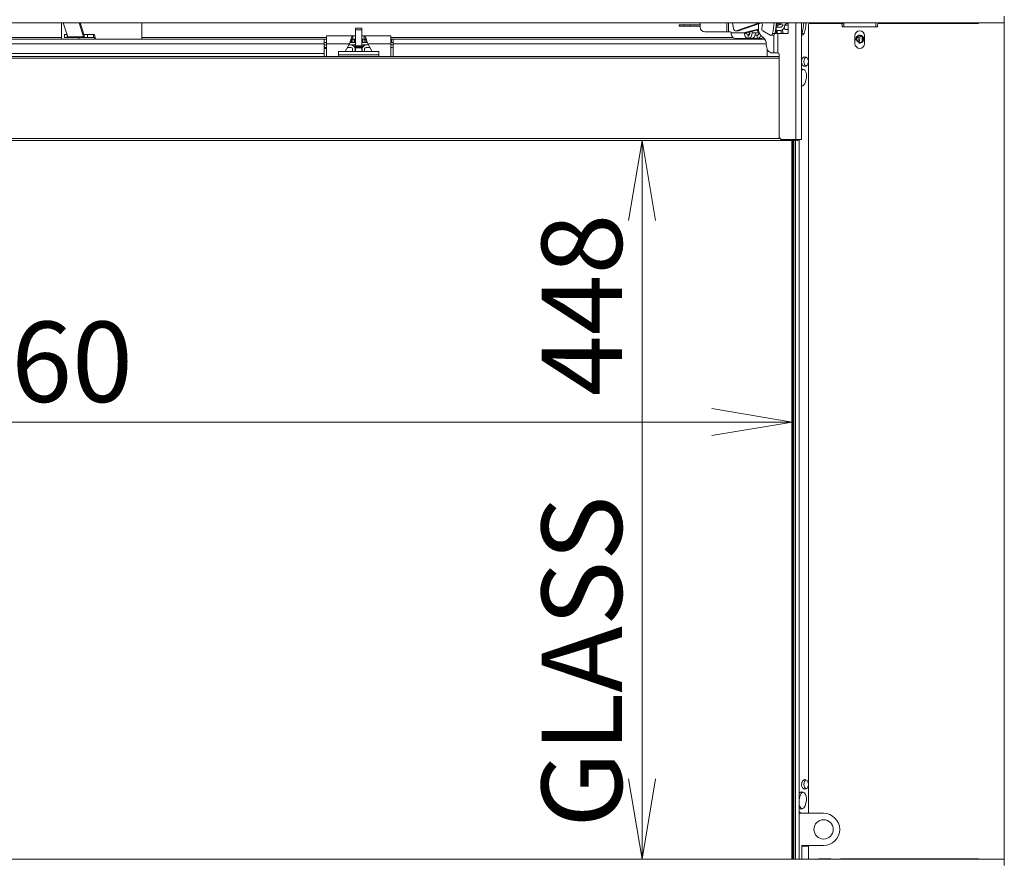
# Model space of a CAD drawing. Units: millimetres. Extents: x 0 to 402, y -18 to 283.
# Drawn here: x 91 to 122, y 142 to 169 of the extents above; entities that cross this region are included whole.
import ezdxf
from ezdxf.enums import TextEntityAlignment as Align

# ---------------------------------------------------------------- set-up
doc = ezdxf.new("R2010")
doc.units = ezdxf.units.MM
for name, color, linetype in [('BE_01_07_00_BOCN', 7, 'Continuous'), ('BE_02_01_04_00_P', 7, 'Continuous'), ('BE_02_03_01_00_Z', 7, 'Continuous'), ('BE_02_03_02_00_K', 7, 'Continuous'), ('BE_02_06_01_01_P', 7, 'Continuous'), ('BE_02_06_01_02_P', 7, 'Continuous'), ('BE_02_06_02_00_S', 7, 'Continuous'), ('BE_02_13_01_00_R', 7, 'Continuous'), ('BE_02_13_02_00_K', 7, 'Continuous'), ('BE_02_13_03_00__', 7, 'Continuous'), ('BE_02_13_04_00_R', 7, 'Continuous'), ('BE_02_13_05_00_R', 7, 'Continuous'), ('BE_02_14_00_00_P', 7, 'Continuous'), ('BE_07_03_00_00_B', 7, 'Continuous'), ('BE_10_01_00_VODI', 7, 'Continuous'), ('BE_10_02_00_KONZ', 7, 'Continuous'), ('BE_19_02_00_STOJ', 7, 'Continuous'), ('BE_660_01_01_02_', 7, 'Continuous'), ('BE_860_01_08_00_', 7, 'Continuous'), ('BE_860_02_01_01_', 7, 'Continuous'), ('BE_860_02_05_01_', 7, 'Continuous'), ('BE_860_02_05_02_', 7, 'Continuous'), ('BE_860_02_05_03_', 7, 'Continuous'), ('BE_860_07_01_01_', 7, 'Continuous'), ('BE_860_07_02_00_', 7, 'Continuous'), ('BE__02_01_02_00_', 7, 'Continuous'), ('Default', 7, 'Continuous'), ('PL_02_03_01_KONZ', 7, 'Continuous'), ('PL_02_03_02_HACI', 7, 'Continuous'), ('PRUZINKA', 7, 'Continuous')]:
    doc.layers.add(name, color=color, linetype=linetype)
doc.styles.add('SEACAD_Arial', font='arial.ttf')
doc.dimstyles.new('ISO', dxfattribs={"dimtxt": 2.5, "dimasz": 2.5, "dimexe": 1.25, "dimexo": 0, "dimtad": 1, "dimlfac": 20, "dimtxsty": 'SEACAD_Arial', "dimblk1": '_SE_OPEN', "dimblk2": '_SE_OPEN', "dimsah": 1, "dimcen": 1.25, "dimadec": 0, "dimazin": 0, "dimtfac": 0.5, "dimtdec": 3, "dimtmove": 1, "dimatfit": 3, "dimfxl": 1, "dimtolj": 1, "dimarcsym": 0})

# ---------------------------------------------------------------- blocks, each defined once
blk = doc.blocks.new('SE')
at = {"layer": 'BE_01_07_00_BOCN', "color": 7, "linetype": 'Continuous', "lineweight": 20}
blk.add_line((112.205, 168.349), (112.205, 168.399), dxfattribs=at)
at = {"layer": 'BE_02_01_04_00_P', "color": 7, "linetype": 'Continuous', "lineweight": 20}
for p, q in [((100.88, 167.8), (100.88, 168.049)), ((100.88, 168.049), (101.705, 168.049)), ((101.705, 168.049), (101.78, 168.049)), ((101.705, 168.049), (101.705, 167.949)), ((101.98, 168.049), (102.055, 168.049)), ((102.055, 168.049), (102.055, 167.949)), ((102.055, 168.049), (102.88, 168.049)), ((102.88, 168.049), (102.88, 167.8)), ((114.121, 167.949), (114.121, 167.972)), ((100.88, 167.8), (100.88, 167.414)), ((101.457, 167.566), (101.592, 167.8)), ((101.78, 167.949), (101.705, 167.949)), ((102.055, 167.949), (101.98, 167.949)), ((102.168, 167.8), (102.303, 167.566)), ((102.88, 167.8), (102.88, 167.414))]:
    blk.add_line(p, q, dxfattribs=at)
at = {"layer": 'BE_02_01_04_00_P', "color": 7, "linetype": 'Continuous', "lineweight": 18}
for p, q in [((114.15, 167.972), (114.15, 167.949)), ((100.88, 167.8), (101.592, 167.8)), ((102.168, 167.8), (102.88, 167.8))]:
    blk.add_line(p, q, dxfattribs=at)
at = {"layer": 'BE_02_01_04_00_P', "color": 7, "linetype": 'Continuous', "lineweight": 20}
for points, knots in [([(101.705, 168.049), (101.7, 168.049), (101.696, 168.047), (101.686, 168.04), (101.682, 168.034), (101.672, 168.02), (101.667, 168.012), (101.658, 167.992), (101.653, 167.98), (101.644, 167.955), (101.639, 167.942), (101.63, 167.914), (101.625, 167.9), (101.616, 167.871), (101.611, 167.856), (101.602, 167.827), (101.597, 167.813), (101.592, 167.8)], [0, 0, 0, 0, 0.125, 0.125, 0.25, 0.25, 0.375, 0.375, 0.5, 0.5, 0.625, 0.625, 0.75, 0.75, 0.875, 0.875, 1, 1, 1, 1]), ([(102.055, 168.049), (102.065, 168.049), (102.074, 168.041), (102.093, 168.013), (102.102, 167.993), (102.121, 167.943), (102.13, 167.914), (102.149, 167.856), (102.159, 167.826), (102.168, 167.8)], [0, 0, 0, 0, 0.25, 0.25, 0.5, 0.5, 0.75, 0.75, 1, 1, 1, 1]), ([(101.705, 167.949), (101.696, 167.949), (101.686, 167.946), (101.667, 167.934), (101.658, 167.925), (101.639, 167.904), (101.63, 167.891), (101.62, 167.878), (101.619, 167.877), (101.618, 167.876)], [0, 0, 0, 0, 0.25, 0.25, 0.5, 0.5, 0.75, 0.75, 0.7672415, 0.7672415, 0.7672415, 0.7672415]), ([(102.055, 167.949), (102.06, 167.949), (102.065, 167.948), (102.074, 167.945), (102.079, 167.943), (102.088, 167.937), (102.093, 167.933), (102.102, 167.924), (102.107, 167.919), (102.116, 167.909), (102.121, 167.903), (102.13, 167.891), (102.135, 167.885), (102.14, 167.878), (102.141, 167.877), (102.142, 167.876)], [0, 0, 0, 0, 0.125, 0.125, 0.25, 0.25, 0.375, 0.375, 0.5, 0.5, 0.625, 0.625, 0.75, 0.75, 0.7672404, 0.7672404, 0.7672404, 0.7672404])]:
    blk.add_open_spline(points, degree=3, knots=knots, dxfattribs=at)
at = {"layer": 'BE_02_03_01_00_Z', "color": 7, "linetype": 'Continuous', "lineweight": 20}
for p, q in [((116.024, 168.436), (116.024, 168.461)), ((116.095, 168.436), (116.095, 168.461)), ((115.819, 166.76), (115.79, 166.622)), ((115.596, 144.269), (115.619, 144.375)), ((115.819, 144.26), (115.79, 144.122))]:
    blk.add_line(p, q, dxfattribs=at)
at = {"layer": 'BE_02_03_01_00_Z', "color": 7, "linetype": 'Continuous', "lineweight": 18}
for p, q in [((115.03, 168.122), (115.03, 168.221)), ((115.596, 144.375), (115.619, 144.375))]:
    blk.add_line(p, q, dxfattribs=at)
at = {"layer": 'BE_02_03_01_00_Z', "color": 7, "linetype": 'Continuous', "lineweight": 20}
for centre, major_axis, start_param, end_param in [((115.775, 167.249), (0, -0.15), 1.711, 4.636555), ((115.846, 167.249), (0, -0.15), 3.48143, 5.943348), ((115.775, 167.249), (0, -0.15), 4.788223, 6.283185), ((115.775, 167.249), (0, -0.15), 0, 1.430593), ((115.684, 166.818), (0, -0.2), 1.27934, 3.243079), ((115.754, 166.818), (0, -0.2), 3.394273, 3.786734), ((115.654, 166.68), (0, 0.2), 3.247413, 4.420932), ((115.725, 166.68), (0, 0.2), 2.736203, 2.888912), ((115.775, 144.749), (0, -0.15), 1.711, 6.283185), ((115.846, 144.749), (0, -0.15), 3.48143, 5.943348), ((115.775, 144.749), (0, -0.15), 0, 1.430593), ((115.684, 144.318), (0, -0.2), 1.27934, 3.806825), ((115.754, 144.318), (0, -0.2), 3.394273, 4.420932), ((115.654, 144.18), (0, 0.2), 2.718801, 4.420932), ((115.725, 144.18), (0, 0.2), 1.997566, 2.888912), ((115.563, 143.749), (0, -0.15), 2.300524, 2.801756)]:
    blk.add_ellipse(centre, major_axis=major_axis, ratio=0.707107, start_param=start_param, end_param=end_param, dxfattribs=at)
at = {"layer": 'BE_02_03_02_00_K', "color": 7, "linetype": 'Continuous', "lineweight": 20}
for p, q in [((115.596, 143.849), (116.355, 143.849)), ((116.355, 142.849), (115.68, 142.849)), ((115.68, 142.849), (115.68, 142.424))]:
    blk.add_line(p, q, dxfattribs=at)
blk.add_circle((116.355, 143.349), 0.3, dxfattribs=at)
blk.add_arc((116.355, 143.349), 0.5, 270, 90, dxfattribs=at)
at = {"layer": 'BE_02_06_01_01_P', "color": 7, "linetype": 'Continuous', "lineweight": 18}
blk.add_line((115.431, 164.799), (115.431, 142.424), dxfattribs=at)
at = {"layer": 'BE_02_06_01_01_P', "color": 7, "linetype": 'Continuous', "lineweight": 20}
for p, q in [((115.481, 164.822), (115.481, 142.424)), ((115.596, 164.822), (115.596, 142.424))]:
    blk.add_line(p, q, dxfattribs=at)
blk.add_ellipse((115.539, 164.856), major_axis=(0, 0.0575), ratio=0.130435, start_param=2.200552, end_param=4.082634, dxfattribs=at)
at = {"layer": 'BE_02_06_01_02_P', "color": 7, "linetype": 'Continuous', "lineweight": 20}
blk.add_line((115.539, 164.822), (115.539, 164.799), dxfattribs=at)
for start, end in [(216.0823, 270), (270, 323.9177)]:
    blk.add_arc((115.539, 164.856), 0.0575, start, end, dxfattribs=at)
at = {"layer": 'BE_02_06_02_00_S', "color": 7, "linetype": 'Continuous', "lineweight": 20}
for p, q in [((115.401, 142.424), (115.401, 164.799)), ((115.419, 142.424), (115.419, 164.799))]:
    blk.add_line(p, q, dxfattribs=at)
at = {"layer": 'BE_02_13_01_00_R', "color": 7, "linetype": 'Continuous', "lineweight": 20}
for p, q in [((114.326, 168.269), (114.326, 168.424)), ((114.876, 168.122), (114.876, 168.357)), ((115.251, 168.122), (115.251, 168.461)), ((115.669, 164.822), (115.669, 168.461)), ((114.412, 168.054), (114.483, 167.995)), ((114.929, 168.122), (114.834, 168.122)), ((115.251, 168.122), (114.929, 168.122)), ((114.569, 167.78), (114.569, 167.772)), ((114.746, 167.522), (114.805, 167.522)), ((114.805, 167.522), (114.919, 167.522)), ((114.919, 167.522), (114.929, 167.522)), ((114.969, 167.472), (114.969, 164.922)), ((115.069, 164.822), (115.494, 164.822)), ((115.494, 164.822), (115.669, 164.822))]:
    blk.add_line(p, q, dxfattribs=at)
at = {"layer": 'BE_02_13_01_00_R', "color": 7, "linetype": 'Continuous', "lineweight": 18}
for p, q in [((115.494, 164.822), (115.494, 168.461)), ((114.805, 167.522), (114.805, 168.079)), ((114.929, 167.522), (114.929, 168.122))]:
    blk.add_line(p, q, dxfattribs=at)
at = {"layer": 'BE_02_13_01_00_R', "color": 7, "linetype": 'Continuous', "lineweight": 20}
for centre, radius, start, end in [((114.919, 167.472), 0.05, 0, 79.2636), ((115.069, 164.922), 0.1, 180, 270)]:
    blk.add_arc(centre, radius, start, end, dxfattribs=at)
for centre, major_axis, start_param, end_param in [((114.503, 168.269), (0, -0.25), 4.712389, 5.747682), ((114.393, 167.78), (0, 0.25), 4.712389, 5.747682), ((115.245, 168.269), (0, -0.25), 4.842045, 5.339409), ((114.746, 167.772), (0, 0.25), 1.570796, 3.141593)]:
    blk.add_ellipse(centre, major_axis=major_axis, ratio=0.707107, start_param=start_param, end_param=end_param, dxfattribs=at)
at = {"layer": 'BE_02_13_02_00_K', "color": 7, "linetype": 'Continuous', "lineweight": 20}
for p, q in [((112.51, 168.322), (112.51, 168.461)), ((113.338, 168.172), (112.66, 168.172)), ((113.338, 168.172), (113.391, 168.172)), ((113.391, 168.172), (113.46, 168.172)), ((113.602, 167.972), (114.009, 167.972)), ((113.964, 168.147), (113.894, 168.147)), ((113.9, 168.151), (114.326, 168.257)), ((113.971, 168.151), (114.327, 168.24)), ((114.009, 168.072), (114.009, 167.972)), ((114.115, 167.972), (114.009, 167.972)), ((114.062, 168.174), (114.062, 168.147)), ((114.292, 167.972), (114.115, 167.972)), ((114.133, 168.192), (114.133, 168.147)), ((114.292, 168.072), (114.227, 168.072)), ((114.239, 168.147), (114.348, 168.147)), ((114.292, 168.072), (114.292, 167.972)), ((114.398, 167.972), (114.292, 167.972))]:
    blk.add_line(p, q, dxfattribs=at)
at = {"layer": 'BE_02_13_02_00_K', "color": 7, "linetype": 'Continuous', "lineweight": 18}
for p, q in [((113.338, 168.461), (113.338, 168.172)), ((113.391, 168.461), (113.391, 168.172)), ((113.478, 168.147), (113.894, 168.147)), ((113.957, 168.133), (113.888, 168.114)), ((113.971, 168.151), (113.9, 168.151)), ((114.043, 168.147), (114.062, 168.147)), ((114.133, 168.147), (114.239, 168.147))]:
    blk.add_line(p, q, dxfattribs=at)
at = {"layer": 'BE_02_13_02_00_K', "color": 7, "linetype": 'Continuous', "lineweight": 20}
for centre, radius, start, end in [((112.66, 168.322), 0.15, 180, 270), ((113.938, 168.123), 0.0506, 150.5758, 190.1538), ((113.972, 168.135), 0.0147, 120.7799, 187.1971)]:
    blk.add_arc(centre, radius, start, end, dxfattribs=at)
for centre, major_axis, start_param, end_param in [((113.46, 168.147), (0, 0.025), 4.712389, 6.283185), ((113.602, 168.147), (0, 0.175), 1.570796, 3.141593), ((114.009, 168.147), (0, -0.175), 4.906625, 6.283185), ((113.903, 168.126), (0, 0.025), 0.174533, 0.57517), ((114.009, 168.147), (0, -0.075), 4.906625, 6.283185), ((113.974, 168.126), (0, 0.025), 0.174533, 0.57517), ((113.99, 168.147), (0, -0.075), 0.179473, 1.570796), ((114.009, 168.147), (0, -0.175), 0, 1.570796), ((114.009, 168.147), (0, -0.075), 0, 1.570796), ((114.026, 168.147), (0, 0.025), 4.712389, 5.63776), ((114.115, 168.147), (0, -0.175), 0, 1.570796), ((114.292, 168.147), (0, 0.075), 3.141593, 4.712389), ((114.292, 168.147), (0, 0.175), 3.141593, 4.217837), ((114.398, 168.147), (0, 0.175), 3.141593, 3.764797)]:
    blk.add_ellipse(centre, major_axis=major_axis, ratio=0.707107, start_param=start_param, end_param=end_param, dxfattribs=at)
at = {"layer": 'BE_02_13_03_00__', "color": 7, "linetype": 'Continuous', "lineweight": 20}
for p, q in [((113.549, 168.284), (113.518, 168.461)), ((114.362, 168.461), (113.634, 168.211)), ((114.425, 168.458), (113.705, 168.211)), ((113.617, 168.208), (113.688, 168.208)), ((114.463, 168.206), (114.694, 168.078)), ((114.713, 168.073), (114.784, 168.073)), ((115.669, 168.073), (115.703, 168.073))]:
    blk.add_line(p, q, dxfattribs=at)
at = {"layer": 'BE_02_13_03_00__', "color": 7, "linetype": 'Continuous', "lineweight": 18}
for p, q in [((113.634, 168.211), (113.705, 168.211)), ((114.764, 168.125), (114.834, 168.125)), ((115.683, 168.125), (115.754, 168.125))]:
    blk.add_line(p, q, dxfattribs=at)
at = {"layer": 'BE_02_13_03_00__', "color": 7, "linetype": 'Continuous', "lineweight": 20}
for centre, major_axis, start_param, end_param in [((113.617, 168.308), (0, 0.1), 1.80941, 3.380206), ((114.396, 168.396), (0, -0.075), 1.341455, 2.637348), ((114.482, 168.276), (0, 0.075), 1.263942, 2.769341), ((113.709, 168.622), (0, -1.073), 1.263942, 1.341455), ((113.709, 168.622), (0, -1.573), 1.248644, 1.468155), ((113.78, 168.622), (0, -1.573), 1.248644, 1.468155), ((114.628, 168.622), (0, -1.573), 1.248644, 1.468155), ((114.699, 168.622), (0, -1.573), 1.248644, 1.468155), ((113.688, 168.308), (0, 0.1), 3.141593, 3.380206), ((114.713, 168.148), (0, 0.075), 2.769341, 4.390237), ((114.784, 168.148), (0, 0.075), 3.141593, 4.390237), ((115.633, 168.148), (0, 0.075), 3.905588, 4.390237), ((115.703, 168.148), (0, 0.075), 3.141593, 4.390237)]:
    blk.add_ellipse(centre, major_axis=major_axis, ratio=0.707107, start_param=start_param, end_param=end_param, dxfattribs=at)
at = {"layer": 'BE_02_13_04_00_R', "color": 7, "linetype": 'Continuous', "lineweight": 20}
for p, q in [((114.876, 168.346), (115.058, 168.461)), ((114.88, 168.393), (114.987, 168.461)), ((115.251, 168.27), (115.235, 168.26)), ((115.191, 168.247), (115.251, 168.247))]:
    blk.add_line(p, q, dxfattribs=at)
at = {"layer": 'BE_02_13_04_00_R', "color": 7, "linetype": 'Continuous', "lineweight": 18}
blk.add_line((115.235, 168.26), (115.251, 168.26), dxfattribs=at)
at = {"layer": 'BE_02_13_04_00_R', "color": 7, "linetype": 'Continuous', "lineweight": 20}
blk.add_ellipse((115.191, 168.397), major_axis=(0, 0.15), ratio=0.707107, start_param=2.37418, end_param=3.563035, dxfattribs=at)
at = {"layer": 'BE_02_13_05_00_R', "color": 7, "linetype": 'Continuous', "lineweight": 18}
for p, q in [((115.021, 168.32), (114.876, 168.333)), ((115.077, 168.395), (114.968, 168.405)), ((115.185, 168.435), (115.251, 168.435))]:
    blk.add_line(p, q, dxfattribs=at)
at = {"layer": 'BE_02_13_05_00_R', "color": 7, "linetype": 'Continuous', "lineweight": 20}
for p, q in [((114.876, 168.32), (115.021, 168.32)), ((115.148, 168.388), (115.077, 168.395)), ((115.15, 168.388), (115.221, 168.388)), ((115.185, 168.435), (115.187, 168.461)), ((114.876, 168.22), (115.016, 168.22))]:
    blk.add_line(p, q, dxfattribs=at)
for centre, major_axis, ratio, start_param, end_param in [((115.024, 168.395), (-0.016, -0.174), 0.705581, 0.065564, 1.615082), ((115.024, 168.395), (-0.0069, -0.0747), 0.705581, 0.065564, 1.63636), ((115.15, 168.438), (0, 0.05), 0.707107, 3.075887, 4.646684), ((115.221, 168.438), (0, 0.05), 0.707107, 3.141593, 4.172171)]:
    blk.add_ellipse(centre, major_axis=major_axis, ratio=ratio, start_param=start_param, end_param=end_param, dxfattribs=at)
at = {"layer": 'BE_02_14_00_00_P', "color": 7, "linetype": 'Continuous', "lineweight": 20}
for p, q in [((92.687, 168.461), (92.826, 168.022)), ((93.178, 168.461), (93.318, 168.022)), ((93.215, 168.461), (93.327, 168.109)), ((92.806, 168.099), (92.73, 168.099)), ((92.73, 168.099), (92.73, 167.999)), ((92.806, 167.999), (92.73, 167.999)), ((92.843, 167.999), (92.806, 167.999)), ((92.843, 167.999), (93.334, 167.999)), ((93.334, 168.099), (93.336, 168.099)), ((93.334, 167.999), (93.336, 167.999)), ((93.336, 168.099), (93.438, 168.099)), ((93.438, 167.999), (93.336, 167.999)), ((93.438, 168.099), (93.63, 168.099)), ((93.438, 167.999), (93.63, 167.999)), ((93.63, 168.099), (93.651, 168.099)), ((93.63, 167.999), (93.63, 168.099)), ((93.63, 167.999), (93.651, 167.999))]:
    blk.add_line(p, q, dxfattribs=at)
at = {"layer": 'BE_02_14_00_00_P', "color": 7, "linetype": 'Continuous', "lineweight": 18}
for p, q in [((92.806, 167.999), (92.806, 168.086)), ((92.826, 168.022), (93.318, 168.022)), ((93.336, 167.999), (93.336, 168.099)), ((93.438, 168.099), (93.438, 167.999))]:
    blk.add_line(p, q, dxfattribs=at)
at = {"layer": 'BE_02_14_00_00_P', "color": 7, "linetype": 'Continuous', "lineweight": 20}
for centre, major_axis, start_param, end_param in [((92.843, 168.174), (0, 0.175), 2.617994, 3.141593), ((93.16, 167.924), (0, 0.075), 5.052226, 6.283185), ((93.334, 168.174), (0, 0.175), 2.617994, 3.141593), ((93.334, 168.174), (0, 0.075), 2.617994, 3.141593), ((93.651, 167.924), (0, 0.175), 4.855737, 6.283185), ((93.651, 167.924), (0, 0.075), 5.052226, 6.283185)]:
    blk.add_ellipse(centre, major_axis=major_axis, ratio=0.183618, start_param=start_param, end_param=end_param, dxfattribs=at)
at = {"layer": 'BE_07_03_00_00_B', "color": 7, "linetype": 'Continuous', "lineweight": 20}
for p, q in [((115.88, 168.386), (115.88, 143.849)), ((116.88, 168.436), (115.93, 168.436)), ((116.93, 168.336), (116.93, 168.386)), ((118.03, 168.336), (116.93, 168.336)), ((118.03, 168.386), (118.03, 168.336)), ((121.18, 168.436), (118.08, 168.436)), ((121.18, 168.436), (121.18, 168.461)), ((121.98, 142.424), (121.98, 168.461)), ((117.33, 167.811), (117.33, 168.061)), ((117.63, 168.061), (117.63, 167.811)), ((115.88, 142.849), (115.88, 142.424)), ((116.205, 142.436), (116.201, 142.424)), ((116.205, 142.436), (116.58, 142.436)), ((116.58, 142.424), (116.58, 142.436)), ((116.88, 142.436), (121.18, 142.436)), ((116.88, 142.436), (116.88, 142.424)), ((121.18, 142.424), (121.18, 142.436))]:
    blk.add_line(p, q, dxfattribs=at)
for centre, radius, start, end in [((115.93, 168.386), 0.05, 90, 180), ((116.88, 168.386), 0.05, 0, 90), ((118.08, 168.386), 0.05, 90, 180), ((117.48, 168.061), 0.15, 0, 180), ((117.48, 167.811), 0.15, 180, 0)]:
    blk.add_arc(centre, radius, start, end, dxfattribs=at)
at = {"layer": 'BE_10_01_00_VODI', "color": 7, "linetype": 'Continuous', "lineweight": 18}
for p, q in [((116.388, 168.436), (116.388, 168.461)), ((116.437, 168.436), (116.437, 168.461))]:
    blk.add_line(p, q, dxfattribs=at)
at = {"layer": 'BE_10_01_00_VODI', "color": 7, "linetype": 'Continuous', "lineweight": 20}
blk.add_line((116.904, 168.43), (116.904, 168.461), dxfattribs=at)
for points in [[(116.46, 168.436), (116.462, 168.445), (116.463, 168.453), (116.465, 168.461)], [(116.864, 168.436), (116.866, 168.444), (116.867, 168.451), (116.868, 168.458)]]:
    blk.add_open_spline(points, degree=3, dxfattribs=at)
at = {"layer": 'BE_10_02_00_KONZ', "color": 7, "linetype": 'Continuous', "lineweight": 20}
for p, q in [((116.924, 168.461), (116.924, 168.429)), ((116.925, 168.408), (116.924, 168.423)), ((115.802, 142.824), (115.696, 142.824)), ((115.88, 142.824), (115.802, 142.824))]:
    blk.add_line(p, q, dxfattribs=at)
at = {"layer": 'BE_10_02_00_KONZ', "color": 7, "linetype": 'Continuous', "lineweight": 18}
for p, q in [((116.924, 168.429), (116.98, 168.429)), ((116.98, 168.423), (116.924, 168.423))]:
    blk.add_line(p, q, dxfattribs=at)
at = {"layer": 'BE_10_02_00_KONZ', "color": 7, "linetype": 'Continuous', "lineweight": 20}
for centre, major_axis, ratio, start_param, end_param in [((116.931, 168.429), (0, -0.025), 0.258819, 4.712389, 4.956735), ((115.696, 142.849), (0, -0.025), 0.707107, 5.135811, 6.283185), ((115.802, 142.849), (0, 0.025), 0.707107, 1.570796, 3.141593)]:
    blk.add_ellipse(centre, major_axis=major_axis, ratio=ratio, start_param=start_param, end_param=end_param, dxfattribs=at)
at = {"layer": 'BE_19_02_00_STOJ', "color": 7, "linetype": 'Continuous', "lineweight": 18}
for p, q in [((117.43, 167.858), (117.43, 168.039)), ((117.43, 142.424), (117.43, 142.436))]:
    blk.add_line(p, q, dxfattribs=at)
at = {"layer": 'BE_19_02_00_STOJ', "color": 7, "linetype": 'Continuous', "lineweight": 20}
for p, q in [((117.463, 167.847), (117.496, 168.051)), ((117.555, 168.02), (117.555, 167.878)), ((117.555, 142.424), (117.555, 142.436)), ((117.705, 142.436), (117.705, 142.424))]:
    blk.add_line(p, q, dxfattribs=at)
at = {"layer": 'BE_660_01_01_02_', "color": 7, "linetype": 'Continuous', "lineweight": 18}
blk.add_line((117.005, 142.424), (117.005, 142.436), dxfattribs=at)
at = {"layer": 'BE_660_01_01_02_', "color": 7, "linetype": 'Continuous', "lineweight": 20}
blk.add_line((117.355, 142.424), (117.355, 142.436), dxfattribs=at)
at = {"layer": 'BE_860_01_08_00_', "color": 7, "linetype": 'Continuous', "lineweight": 20}
blk.add_line((112.005, 168.399), (112.005, 168.349), dxfattribs=at)
blk.add_arc((100.93, 167.799), 0.166, 221.217, 252.4891, dxfattribs=at)
at = {"layer": 'BE_860_02_01_01_', "color": 7, "linetype": 'Continuous', "lineweight": 20}
for p, q in [((92.63, 167.999), (92.63, 168.461)), ((95.13, 168.461), (95.13, 167.999)), ((112.51, 168.399), (111.88, 168.399)), ((111.88, 168.349), (112.51, 168.349)), ((92.63, 167.949), (92.63, 167.999)), ((95.13, 167.999), (95.13, 167.949)), ((86.955, 167.949), (100.805, 167.949)), ((100.805, 167.799), (100.805, 167.949)), ((100.805, 167.949), (100.88, 167.949)), ((100.805, 167.849), (100.88, 167.849)), ((100.805, 167.499), (100.805, 167.799)), ((101.609, 167.849), (101.655, 167.849)), ((101.655, 167.949), (101.705, 167.949)), ((101.705, 167.849), (101.655, 167.849)), ((101.705, 167.949), (101.705, 167.849)), ((102.055, 167.849), (102.055, 167.949)), ((102.055, 167.949), (102.105, 167.949)), ((102.105, 167.849), (102.055, 167.849)), ((102.105, 167.849), (102.152, 167.849)), ((102.88, 167.949), (102.905, 167.949)), ((102.88, 167.849), (102.905, 167.849)), ((102.905, 167.949), (102.955, 167.949)), ((102.955, 167.849), (102.905, 167.849)), ((102.955, 167.949), (114.523, 167.949)), ((102.955, 167.949), (102.955, 167.799)), ((102.955, 167.799), (102.955, 167.414)), ((100.805, 167.499), (100.805, 167.414)), ((114.595, 167.642), (114.595, 167.414))]:
    blk.add_line(p, q, dxfattribs=at)
at = {"layer": 'BE_860_02_01_01_', "color": 7, "linetype": 'Continuous', "lineweight": 18}
for p, q in [((86.88, 167.999), (92.63, 167.999)), ((95.13, 167.999), (100.88, 167.999)), ((102.88, 167.999), (113.536, 167.999)), ((86.955, 167.799), (100.805, 167.799)), ((101.655, 167.849), (101.655, 167.921)), ((101.755, 167.949), (101.755, 167.849)), ((102.005, 167.849), (102.005, 167.949)), ((102.105, 167.921), (102.105, 167.849)), ((102.905, 167.849), (102.905, 167.949)), ((102.955, 167.799), (114.569, 167.799)), ((86.955, 167.499), (100.805, 167.499))]:
    blk.add_line(p, q, dxfattribs=at)
at = {"layer": 'BE_860_02_01_01_', "color": 7, "linetype": 'Continuous', "lineweight": 20}
blk.add_arc((111.88, 168.374), 0.025, 90, 270, dxfattribs=at)
blk.add_ellipse((113.831, 167.999), major_axis=(0, 0.05), ratio=0.514719, start_param=2.126203, end_param=3.141593, dxfattribs=at)
at = {"layer": 'BE_860_02_05_01_', "color": 7, "linetype": 'Continuous', "lineweight": 20}
for p, q in [((114.969, 167.414), (73.341, 167.414)), ((72.313, 164.799), (115.448, 164.799))]:
    blk.add_line(p, q, dxfattribs=at)
at = {"layer": 'BE_860_02_05_01_', "color": 7, "linetype": 'Continuous', "lineweight": 18}
for p, q in [((73.341, 167.356), (114.969, 167.356)), ((73.316, 164.856), (114.994, 164.856))]:
    blk.add_line(p, q, dxfattribs=at)
at = {"layer": 'BE_860_02_05_01_', "color": 7, "linetype": 'Continuous', "lineweight": 20}
blk.add_ellipse((115.448, 164.856), major_axis=(0, -0.0575), ratio=0.130435, start_param=0, end_param=0.941041, dxfattribs=at)
at = {"layer": 'BE_860_02_05_02_', "color": 7, "linetype": 'Continuous', "lineweight": 20}
for p, q in [((115.362, 142.424), (115.362, 164.799)), ((115.38, 142.424), (115.38, 164.799))]:
    blk.add_line(p, q, dxfattribs=at)
at = {"layer": 'BE_860_02_05_03_', "color": 7, "linetype": 'Continuous', "lineweight": 20}
for p, q in [((101.255, 167.566), (101.255, 167.466)), ((102.505, 167.566), (101.255, 167.566)), ((101.255, 167.466), (101.255, 167.414)), ((102.505, 167.566), (102.505, 167.466)), ((102.505, 167.466), (102.505, 167.414))]:
    blk.add_line(p, q, dxfattribs=at)
at = {"layer": 'BE_860_02_05_03_', "color": 7, "linetype": 'Continuous', "lineweight": 18}
blk.add_line((101.255, 167.466), (102.505, 167.466), dxfattribs=at)
at = {"layer": 'BE_860_07_01_01_', "color": 7, "linetype": 'Continuous', "lineweight": 20}
for p, q in [((65.78, 142.424), (121.98, 142.424)), ((121.98, 142.424), (121.98, 142.224))]:
    blk.add_line(p, q, dxfattribs=at)
at = {"layer": 'BE_860_07_02_00_', "color": 7, "linetype": 'Continuous', "lineweight": 20}
for p, q in [((121.98, 168.461), (121.98, 168.661)), ((121.98, 168.461), (65.78, 168.461)), ((116.98, 168.336), (116.98, 168.461)), ((117.98, 168.336), (117.98, 168.461))]:
    blk.add_line(p, q, dxfattribs=at)
blk.add_circle((117.48, 167.949), 0.103, dxfattribs=at)
at = {"layer": 'BE_860_07_02_00_', "color": 7, "linetype": 'Continuous', "lineweight": 9}
blk.add_arc((117.48, 167.949), 0.125, 255, 195, dxfattribs=at)
at = {"layer": 'BE__02_01_02_00_', "color": 7, "linetype": 'Continuous', "lineweight": 20}
for p, q in [((113.955, 167.949), (113.955, 167.972)), ((114.905, 168.22), (114.905, 168.122))]:
    blk.add_line(p, q, dxfattribs=at)
blk.add_arc((113.955, 167.999), 0.05, 211.8225, 270, dxfattribs=at)
at = {"layer": 'PL_02_03_01_KONZ', "color": 7, "linetype": 'Continuous', "lineweight": 20}
for p, q in [((100.88, 167.849), (100.833, 167.849)), ((100.88, 167.774), (100.833, 167.774)), ((100.833, 167.769), (100.88, 167.769)), ((100.833, 167.694), (100.88, 167.694)), ((101.531, 167.694), (101.643, 167.694)), ((101.574, 167.769), (101.643, 167.769)), ((101.58, 167.774), (101.577, 167.774)), ((101.58, 167.779), (101.58, 167.774)), ((101.58, 167.774), (101.78, 167.774)), ((101.705, 167.849), (101.78, 167.849)), ((101.98, 167.849), (102.055, 167.849)), ((101.98, 167.774), (102.18, 167.774)), ((102.118, 167.769), (102.186, 167.769)), ((102.118, 167.694), (102.229, 167.694)), ((102.18, 167.774), (102.18, 167.779)), ((102.183, 167.774), (102.18, 167.774)), ((102.905, 167.849), (102.88, 167.849)), ((102.928, 167.774), (102.88, 167.774)), ((102.88, 167.769), (102.928, 167.769)), ((102.88, 167.694), (102.928, 167.694)), ((101.693, 167.644), (101.693, 167.566)), ((101.768, 167.644), (101.768, 167.566)), ((101.993, 167.566), (101.993, 167.644)), ((102.068, 167.566), (102.068, 167.644))]:
    blk.add_line(p, q, dxfattribs=at)
for centre, radius, start, end in [((100.833, 167.771), 0.0775, 90, 110.7836), ((100.833, 167.771), 0.0775, 249.2164, 270), ((100.833, 167.771), 0.0025, 90, 270), ((101.643, 167.644), 0.125, 0, 90), ((101.643, 167.644), 0.05, 0, 90), ((102.118, 167.644), 0.125, 90, 180), ((102.118, 167.644), 0.05, 90, 180), ((102.928, 167.771), 0.0775, 69.2164, 90), ((102.928, 167.771), 0.0025, 270, 90), ((102.928, 167.771), 0.0775, 270, 290.7836)]:
    blk.add_arc(centre, radius, start, end, dxfattribs=at)
at = {"layer": 'PL_02_03_02_HACI', "color": 7, "linetype": 'Continuous', "lineweight": 20}
for p, q in [((101.78, 168.235), (101.78, 168.293)), ((101.98, 168.293), (101.78, 168.293)), ((101.98, 168.235), (101.98, 168.293)), ((101.78, 167.737), (101.78, 168.235)), ((101.98, 167.737), (101.98, 168.235)), ((115.098, 168.131), (115.071, 168.122)), ((101.78, 167.737), (101.78, 167.729)), ((101.78, 167.706), (101.78, 167.729)), ((101.78, 167.729), (101.98, 167.729)), ((101.78, 167.679), (101.78, 167.706)), ((101.78, 167.566), (101.78, 167.679)), ((101.98, 167.729), (101.98, 167.737)), ((101.98, 167.706), (101.98, 167.729)), ((101.98, 167.679), (101.98, 167.706)), ((101.98, 167.566), (101.98, 167.679))]:
    blk.add_line(p, q, dxfattribs=at)
at = {"layer": 'PL_02_03_02_HACI', "color": 7, "linetype": 'Continuous', "lineweight": 18}
for p, q in [((101.78, 168.235), (101.98, 168.235)), ((101.78, 167.737), (101.98, 167.737)), ((101.78, 167.706), (101.98, 167.706)), ((101.78, 167.679), (101.98, 167.679))]:
    blk.add_line(p, q, dxfattribs=at)
at = {"layer": 'PRUZINKA', "color": 7, "linetype": 'Continuous', "lineweight": 20}
for points, knots in [([(114.283, 168.23), (114.286, 168.225), (114.295, 168.207), (114.315, 168.185), (114.333, 168.173), (114.34, 168.169)], [0.03413247, 0.03413247, 0.03413247, 0.03413247, 0.05109205, 0.09787589, 0.12672731, 0.12672731, 0.12672731, 0.12672731]), ([(114.331, 168.228), (114.328, 168.231), (114.325, 168.236), (114.322, 168.241), (114.321, 168.243)], [0.93141677, 0.93141677, 0.93141677, 0.93141677, 0.94957937, 0.95793805, 0.95793805, 0.95793805, 0.95793805]), ([(101.724, 167.757), (101.729, 167.742), (101.745, 167.713), (101.767, 167.691), (101.779, 167.682)], [0.0880365, 0.0880365, 0.0880365, 0.0880365, 0.1689565, 0.2392507, 0.2392507, 0.2392507, 0.2392507]), ([(101.759, 167.679), (101.765, 167.673), (101.771, 167.668), (101.778, 167.663), (101.778, 167.663)], [0.11886442, 0.11886442, 0.11886442, 0.11886442, 0.14282268, 0.14335381, 0.14335381, 0.14335381, 0.14335381]), ([(101.777, 167.741), (101.775, 167.744), (101.768, 167.755), (101.763, 167.767), (101.76, 167.775)], [0.84046721, 0.84046721, 0.84046721, 0.84046721, 0.86872667, 0.92303829, 0.92303829, 0.92303829, 0.92303829]), ([(101.766, 167.763), (101.767, 167.765), (101.769, 167.769), (101.771, 167.773), (101.772, 167.774)], [0.06708078, 0.06708078, 0.06708078, 0.06708078, 0.07879972, 0.08422265, 0.08422265, 0.08422265, 0.08422265]), ([(101.981, 167.682), (101.994, 167.692), (102.021, 167.719), (102.038, 167.757), (102.042, 167.781), (102.043, 167.784)], [0.5869205, 0.5869205, 0.5869205, 0.5869205, 0.6687894, 0.768805, 0.786657, 0.786657, 0.786657, 0.786657]), ([(101.983, 167.774), (101.984, 167.773), (101.987, 167.767), (101.99, 167.762), (101.992, 167.758)], [0.40418641, 0.40418641, 0.40418641, 0.40418641, 0.41122541, 0.42758878, 0.42758878, 0.42758878, 0.42758878]), ([(101.765, 167.65), (101.769, 167.646), (101.774, 167.642), (101.779, 167.638), (101.78, 167.638)], [0.12740574, 0.12740574, 0.12740574, 0.12740574, 0.14282268, 0.14587366, 0.14587366, 0.14587366, 0.14587366]), ([(101.767, 167.601), (101.77, 167.598), (101.775, 167.595), (101.779, 167.591), (101.78, 167.591)], [0.12914202, 0.12914202, 0.12914202, 0.12914202, 0.14282268, 0.14587366, 0.14587366, 0.14587366, 0.14587366]), ([(101.767, 167.578), (101.77, 167.575), (101.775, 167.571), (101.779, 167.568), (101.78, 167.567)], [0.12914202, 0.12914202, 0.12914202, 0.12914202, 0.14282268, 0.14587366, 0.14587366, 0.14587366, 0.14587366]), ([(101.768, 167.623), (101.771, 167.621), (101.775, 167.618), (101.779, 167.615), (101.78, 167.614)], [0.13124679, 0.13124679, 0.13124679, 0.13124679, 0.14282268, 0.14587366, 0.14587366, 0.14587366, 0.14587366])]:
    blk.add_open_spline(points, degree=3, knots=knots, dxfattribs=at)
for points in [[(101.716, 167.774), (101.716, 167.77), (101.716, 167.766), (101.715, 167.762)], [(101.715, 167.762), (101.716, 167.754), (101.716, 167.747), (101.717, 167.74)], [(101.716, 167.774), (101.717, 167.762), (101.719, 167.752), (101.722, 167.742)], [(101.772, 167.75), (101.774, 167.754), (101.777, 167.757), (101.779, 167.761)], [(101.976, 167.663), (101.985, 167.669), (101.992, 167.676), (102, 167.684)], [(101.977, 167.57), (101.983, 167.574), (101.989, 167.579), (101.994, 167.584)], [(101.979, 167.618), (101.985, 167.622), (101.99, 167.627), (101.994, 167.631)], [(101.981, 167.643), (101.986, 167.647), (101.99, 167.651), (101.994, 167.655)], [(101.981, 167.596), (101.987, 167.601), (101.992, 167.606), (101.998, 167.611)]]:
    blk.add_open_spline(points, degree=3, dxfattribs=at)
blk = doc.blocks.new('DMBLK423')
at = {"layer": 'Default', "color": 7, "linetype": 'Continuous', "lineweight": 18}
blk.add_line((72.38, 156.03), (115.38, 156.03), dxfattribs=at)
for points in [[(74.88, 156.447), (72.38, 156.03), (74.88, 155.614)], [(112.88, 156.447), (115.38, 156.03), (112.88, 155.614)]]:
    blk.add_lwpolyline(points, dxfattribs=at)
at = {"layer": 'Default', "color": 7, "linetype": 'Continuous', "lineweight": 18, "style": 'SEACAD_Arial'}
for s, p in [('GLASS', (75.741, 159.155)), ('860', (89.175, 159.155))]:
    blk.add_text(s, height=2.5, dxfattribs=at).set_placement(p, align=Align.TOP_LEFT)
blk = doc.blocks.new('_SE_OPEN')
at = {"color": 0}
for p, q in [((-1, 0.1665), (0, 0)), ((0, 0), (-1, -0.1665)), ((0, 0), (-1, 0))]:
    blk.add_line(p, q, dxfattribs=at)
blk = doc.blocks.new('DMBLK441')
at = {"layer": 'Default', "color": 7, "linetype": 'Continuous', "lineweight": 18}
blk.add_line((110.702, 142.424), (110.702, 164.799), dxfattribs=at)
for points in [[(111.118, 162.299), (110.702, 164.799), (110.285, 162.299)], [(111.118, 144.924), (110.702, 142.424), (110.285, 144.924)]]:
    blk.add_lwpolyline(points, dxfattribs=at)
at = {"layer": 'Default', "color": 7, "linetype": 'Continuous', "lineweight": 18, "style": 'SEACAD_Arial'}
for s, p in [('448', (107.577, 156.837)), ('GLASS', (107.577, 143.402))]:
    blk.add_text(s, height=2.5, rotation=90, dxfattribs=at).set_placement(p, align=Align.TOP_LEFT)

msp = doc.modelspace()

# ---------------------------------------------------------------- block references
at = {"layer": 'Default'}
msp.add_blockref('SE', (0, 0), dxfattribs=at)

# ---------------------------------------------------------------- dimensions: what is measured, and where the dimension line sits
at = {"layer": 'Default', "color": 7, "linetype": 'Continuous', "lineweight": 18}
for base, p1, p2, angle, override, picture, middle, dimtype in [((72.38009, 156.03024), (72.38009, 165.7988), (115.38009, 165.7988), 0, {"dimtmove": 0, "dimtolj": 0}, 'DMBLK423', (85.39281, 156.03024), 161), ((110.7018080648, 164.7988016915), (121.9800937097, 142.4238016915), (115.4475937097, 164.7988016915), 90, {"dimdec": 0, "dimtmove": 0, "dimtolj": 0}, 'DMBLK441', (110.7018080648, 153.0543916014), 160)]:
    dim = msp.add_linear_dim(base=base, p1=p1, p2=p2, angle=angle, text='\\A1;GLASS <>', dimstyle='ISO', override=override, dxfattribs=at)
    dim.commit()
    dim.dimension.update_dxf_attribs({"geometry": picture, "text_midpoint": middle, "dimtype": dimtype})

doc.saveas('drawing.dxf')
